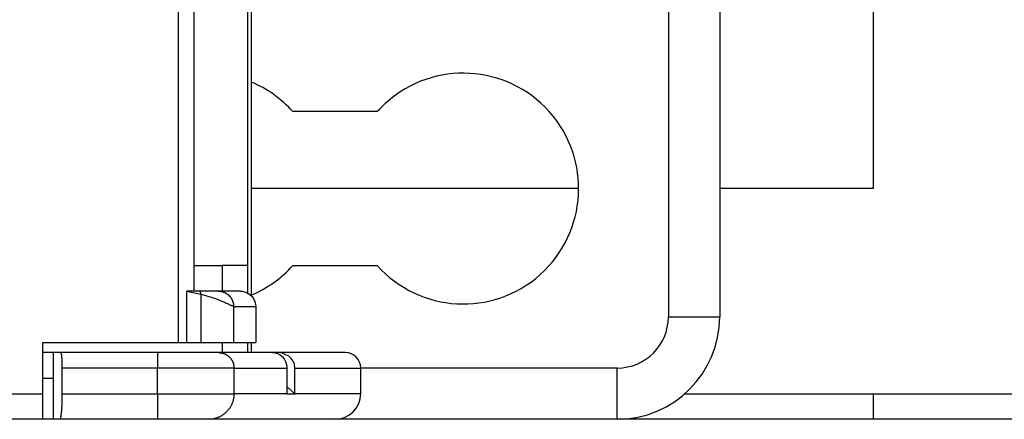
# Model space of a CAD drawing. Extents: x 6 to 203, y 79 to 218.
# Drawn here: x 61 to 65, y 114 to 116 of the extents above; entities that cross this region are included whole.
import ezdxf

# ---------------------------------------------------------------- set-up
doc = ezdxf.new("R2010")
doc.units = 0
doc.header["$MEASUREMENT"] = 0

# ---------------------------------------------------------------- blocks, each defined once
blk = doc.blocks.new('AI9-BLK2')
at = {"color": 3}
for p, q in [((-42.869, -33.4793), (-42.869, -21.5761)), ((-39.694, -32.7765), (-39.694, -30.141)), ((-42.7987, -33.245), (-42.7987, -31.8391)), ((-42.5379, -31.8184), (-42.5379, -33.265)), ((-42.5527, -33.1279), (-42.5527, -31.9562)), ((-40.6314, -31.9562), (-40.6314, -33.3621)), ((-40.3969, -31.9562), (-40.3969, -33.3621)), ((-41.9615, -32.4251), (-42.3472, -32.4251)), ((-41.0413, -32.7765), (-42.5379, -32.7765)), ((-39.694, -32.7765), (-40.3969, -32.7765)), ((-42.7987, -33.1279), (-42.6698, -33.1279)), ((-42.5527, -33.1279), (-42.6698, -33.1279)), ((-42.6698, -33.1279), (-42.6698, -33.245)), ((-42.5527, -33.2546), (-42.5527, -33.1279)), ((-42.3472, -33.1279), (-41.9615, -33.1279)), ((-42.7751, -33.245), (-42.8311, -33.245)), ((-42.8311, -33.245), (-42.7673, -33.2591)), ((-42.8311, -33.4793), (-42.8311, -33.245)), ((-42.6877, -33.245), (-42.7751, -33.245)), ((-42.589, -33.245), (-42.6877, -33.245)), ((-42.7673, -33.2591), (-42.7673, -33.4793)), ((-42.6178, -33.3153), (-42.5169, -33.3153)), ((-42.6178, -33.3153), (-42.6178, -33.4793)), ((-42.5169, -33.3153), (-42.5169, -33.4793)), ((-40.6314, -33.3621), (-40.3969, -33.3621)), ((-43.4899, -33.7135), (-43.4899, -33.4793)), ((-43.4899, -33.4793), (-42.869, -33.4793)), ((-42.869, -33.4793), (-42.8311, -33.4793)), ((-42.8311, -33.4793), (-42.7673, -33.4793)), ((-42.7673, -33.4793), (-42.6178, -33.4793)), ((-42.6698, -33.4793), (-42.6698, -33.5261)), ((-42.6178, -33.4793), (-42.5169, -33.4793)), ((-42.5527, -33.5261), (-42.5527, -33.4793)), ((-42.5379, -33.4793), (-42.5379, -33.5261)), ((-43.4431, -33.5261), (-43.4899, -33.5261)), ((-43.4083, -33.5261), (-43.4431, -33.5261)), ((-43.4431, -33.5261), (-43.4431, -33.6433)), ((-42.9661, -33.5261), (-43.4083, -33.5261)), ((-42.686, -33.5261), (-42.9661, -33.5261)), ((-42.9661, -33.5261), (-42.9661, -33.5964)), ((-42.4397, -33.5261), (-42.686, -33.5261)), ((-42.4151, -33.5261), (-42.4406, -33.5261)), ((-42.1076, -33.5261), (-42.4151, -33.5261)), ((-43.4021, -33.5964), (-43.4021, -33.7135)), ((-42.9661, -33.5964), (-43.4021, -33.5964)), ((-42.6159, -33.5964), (-42.9661, -33.5964)), ((-42.9661, -33.7135), (-42.9661, -33.5964)), ((-42.6159, -33.5964), (-42.3748, -33.5964)), ((-42.6159, -33.7135), (-42.6159, -33.5964)), ((-42.3748, -33.5964), (-42.3748, -33.7135)), ((-42.3377, -33.5964), (-42.0371, -33.5964)), ((-42.3377, -33.7135), (-42.3377, -33.5964)), ((-42.0371, -33.7135), (-42.0371, -33.5964)), ((-40.8656, -33.5964), (-42.0371, -33.5964)), ((-40.8656, -33.8307), (-40.8656, -33.5964)), ((-43.4899, -33.6433), (-43.4431, -33.6433)), ((-43.4431, -33.6433), (-43.4431, -33.8307)), ((-42.3748, -33.6801), (-42.3377, -33.7135)), ((-46.6532, -33.7135), (-43.4899, -33.7135)), ((-43.4899, -33.8307), (-43.4899, -33.7135)), ((-43.4021, -33.7135), (-42.9661, -33.7135)), ((-42.9661, -33.7135), (-42.9661, -33.8307)), ((-42.9661, -33.7135), (-42.6159, -33.7135)), ((-42.3748, -33.7135), (-42.6159, -33.7135)), ((-42.3748, -33.7135), (-42.3377, -33.7135)), ((-42.0371, -33.7135), (-42.3377, -33.7135)), ((-40.5556, -33.7135), (-39.694, -33.7135)), ((-39.694, -33.7135), (-38.7567, -33.7135)), ((-39.694, -33.8307), (-39.694, -33.7135)), ((-43.4899, -33.8307), (-46.8406, -33.8307)), ((-43.4431, -33.8307), (-43.4899, -33.8307)), ((-43.4123, -33.8307), (-43.4431, -33.8307)), ((-42.9661, -33.8307), (-43.4123, -33.8307)), ((-42.7327, -33.8307), (-42.9661, -33.8307)), ((-42.1543, -33.8307), (-42.7327, -33.8307)), ((-40.8656, -33.8307), (-42.1543, -33.8307)), ((-39.694, -33.8307), (-40.8656, -33.8307)), ((-38.7567, -33.8307), (-39.694, -33.8307))]:
    blk.add_line(p, q, dxfattribs=at)
for points, knots in [([(-41.9615, -33.1279), (-41.7674, -33.3449), (-41.4341, -33.3635), (-41.217, -33.1696), (-41, -32.9752), (-40.9816, -32.6421), (-41.1755, -32.4251), (-41.3697, -32.208), (-41.703, -32.1894), (-41.92, -32.3834), (-41.9346, -32.3965), (-41.9484, -32.4103), (-41.9615, -32.4251)], [0, 0, 0, 0, 1, 1, 1, 2, 2, 2, 3, 3, 3, 4, 4, 4, 4]), ([(-42.7673, -33.2591), (-42.7673, -33.2591), (-42.7673, -33.2584), (-42.7673, -33.2584), (-42.7673, -33.2584), (-42.7675, -33.2581), (-42.7675, -33.2577), (-42.7675, -33.2577), (-42.7675, -33.2574), (-42.7675, -33.2571), (-42.7675, -33.2571), (-42.7675, -33.2567), (-42.7677, -33.2564), (-42.7677, -33.256), (-42.7677, -33.256), (-42.7677, -33.2557), (-42.7677, -33.2557), (-42.7678, -33.2553), (-42.7678, -33.255), (-42.7678, -33.255), (-42.7678, -33.2546), (-42.7678, -33.2543), (-42.768, -33.254), (-42.768, -33.254), (-42.768, -33.2536), (-42.7682, -33.2533), (-42.7682, -33.2533), (-42.7682, -33.2529), (-42.7682, -33.2529), (-42.7684, -33.2526), (-42.7684, -33.2522), (-42.7685, -33.2519), (-42.7685, -33.2519), (-42.7685, -33.2515), (-42.7687, -33.2515), (-42.7687, -33.2512), (-42.7689, -33.2509), (-42.7691, -33.2509), (-42.7691, -33.2505), (-42.7691, -33.2502), (-42.7692, -33.2502), (-42.7694, -33.2498), (-42.7694, -33.2498), (-42.7694, -33.2495), (-42.7696, -33.2495), (-42.7697, -33.2491), (-42.7699, -33.2491), (-42.7699, -33.2488), (-42.7699, -33.2488), (-42.7701, -33.2484), (-42.7703, -33.2481), (-42.7703, -33.2481), (-42.7704, -33.2481), (-42.7706, -33.2478), (-42.7706, -33.2478), (-42.7708, -33.2474), (-42.7709, -33.2474), (-42.7711, -33.2474), (-42.7711, -33.2471), (-42.7711, -33.2471), (-42.7713, -33.2467), (-42.7715, -33.2467), (-42.7715, -33.2467), (-42.7716, -33.2464), (-42.7718, -33.2464), (-42.772, -33.2464), (-42.772, -33.246), (-42.7723, -33.246), (-42.7723, -33.246), (-42.7725, -33.246), (-42.7727, -33.2457), (-42.7727, -33.2457), (-42.7728, -33.2457), (-42.773, -33.2457), (-42.7732, -33.2457), (-42.7732, -33.2453), (-42.7734, -33.2453), (-42.7735, -33.2453), (-42.7735, -33.2453), (-42.7739, -33.2453), (-42.7739, -33.2453), (-42.7742, -33.245), (-42.7746, -33.245), (-42.7747, -33.245), (-42.7751, -33.245)], [0, 0, 0, 0, 1, 1, 1, 2, 2, 2, 3, 3, 3, 4, 4, 4, 5, 5, 5, 6, 6, 6, 7, 7, 7, 8, 8, 8, 9, 9, 9, 10, 10, 10, 11, 11, 11, 12, 12, 12, 13, 13, 13, 14, 14, 14, 15, 15, 15, 16, 16, 16, 17, 17, 17, 18, 18, 18, 19, 19, 19, 20, 20, 20, 21, 21, 21, 22, 22, 22, 23, 23, 23, 24, 24, 24, 25, 25, 25, 26, 26, 26, 27, 27, 27, 28, 28, 28, 28]), ([(-42.6877, -33.245), (-42.6877, -33.245), (-42.6874, -33.245), (-42.6874, -33.245), (-42.6871, -33.245), (-42.6869, -33.245), (-42.6867, -33.245), (-42.6865, -33.245), (-42.6864, -33.245), (-42.6862, -33.245), (-42.686, -33.245), (-42.6859, -33.245), (-42.6857, -33.245), (-42.6855, -33.245), (-42.6853, -33.245), (-42.6852, -33.245), (-42.685, -33.245), (-42.6848, -33.245), (-42.6846, -33.245), (-42.6845, -33.245), (-42.6843, -33.245), (-42.684, -33.245), (-42.684, -33.245), (-42.6836, -33.245), (-42.6836, -33.2453), (-42.6833, -33.2453), (-42.6833, -33.2453), (-42.6829, -33.2453), (-42.6828, -33.2453), (-42.6826, -33.2453), (-42.6824, -33.2453), (-42.6822, -33.2453), (-42.6821, -33.2453), (-42.6819, -33.2453), (-42.6817, -33.2453), (-42.6815, -33.2453), (-42.6814, -33.2453), (-42.6812, -33.2453), (-42.681, -33.2453), (-42.6807, -33.2453), (-42.6807, -33.2453), (-42.6803, -33.2453), (-42.6803, -33.2453), (-42.68, -33.2453), (-42.6798, -33.2453), (-42.6797, -33.2453), (-42.6795, -33.2457), (-42.6793, -33.2457), (-42.6791, -33.2457), (-42.679, -33.2457), (-42.6788, -33.2457), (-42.6786, -33.2457), (-42.6784, -33.2457), (-42.6783, -33.2457), (-42.6781, -33.2457), (-42.6778, -33.2457), (-42.6778, -33.2457), (-42.6774, -33.2457), (-42.6772, -33.2457), (-42.6771, -33.2457), (-42.6769, -33.2457), (-42.6767, -33.246), (-42.6766, -33.246), (-42.6764, -33.246), (-42.6762, -33.246), (-42.676, -33.246), (-42.6757, -33.246), (-42.6757, -33.246), (-42.6753, -33.246), (-42.6753, -33.246), (-42.675, -33.246), (-42.675, -33.246), (-42.6747, -33.2464), (-42.6745, -33.2464), (-42.6743, -33.2464), (-42.6741, -33.2464), (-42.674, -33.2464), (-42.6738, -33.2464), (-42.6736, -33.2464), (-42.6733, -33.2467), (-42.6729, -33.2467), (-42.6726, -33.2467), (-42.6721, -33.2467), (-42.6717, -33.2471), (-42.6714, -33.2471)], [0, 0, 0, 0, 1, 1, 1, 2, 2, 2, 3, 3, 3, 4, 4, 4, 5, 5, 5, 6, 6, 6, 7, 7, 7, 8, 8, 8, 9, 9, 9, 10, 10, 10, 11, 11, 11, 12, 12, 12, 13, 13, 13, 14, 14, 14, 15, 15, 15, 16, 16, 16, 17, 17, 17, 18, 18, 18, 19, 19, 19, 20, 20, 20, 21, 21, 21, 22, 22, 22, 23, 23, 23, 24, 24, 24, 25, 25, 25, 26, 26, 26, 27, 27, 27, 28, 28, 28, 28]), ([(-42.6714, -33.2471), (-42.6714, -33.2471), (-42.6683, -33.2478), (-42.6683, -33.2478), (-42.6674, -33.2481), (-42.6664, -33.2484), (-42.6655, -33.2488), (-42.6645, -33.2491), (-42.6635, -33.2495), (-42.6626, -33.2498), (-42.6617, -33.2502), (-42.6607, -33.2505), (-42.6597, -33.2509), (-42.6588, -33.2515), (-42.6578, -33.2519), (-42.6567, -33.2522), (-42.6559, -33.2529), (-42.655, -33.2533), (-42.654, -33.2536), (-42.6531, -33.2543), (-42.6523, -33.255), (-42.6512, -33.2553), (-42.6504, -33.256), (-42.6495, -33.2564), (-42.6485, -33.2571), (-42.6478, -33.2577), (-42.6469, -33.2584), (-42.6461, -33.2588), (-42.645, -33.2595), (-42.6442, -33.2602), (-42.6435, -33.2608), (-42.6426, -33.2615), (-42.6418, -33.2622), (-42.6409, -33.2629), (-42.6402, -33.2639), (-42.6393, -33.2646), (-42.6387, -33.2653), (-42.6378, -33.266), (-42.6371, -33.2667), (-42.6362, -33.2677), (-42.6356, -33.2684), (-42.6349, -33.2691), (-42.6342, -33.2701), (-42.6335, -33.2708), (-42.6328, -33.2719), (-42.6321, -33.2726), (-42.6316, -33.2736), (-42.6309, -33.2743), (-42.6304, -33.2753), (-42.6295, -33.2763), (-42.6292, -33.277), (-42.6285, -33.2777), (-42.628, -33.2788), (-42.6275, -33.2798), (-42.6268, -33.2808), (-42.6263, -33.2815), (-42.6259, -33.2826), (-42.6254, -33.2836), (-42.6249, -33.2846), (-42.6244, -33.2853), (-42.624, -33.2863), (-42.6235, -33.2874), (-42.6232, -33.2881), (-42.6228, -33.2891), (-42.6225, -33.2901), (-42.6221, -33.2912), (-42.6218, -33.2922), (-42.6213, -33.2932), (-42.6211, -33.2943), (-42.6207, -33.2953), (-42.6206, -33.296), (-42.6202, -33.297), (-42.6199, -33.2981), (-42.6197, -33.2991), (-42.6195, -33.2998), (-42.6192, -33.3005), (-42.619, -33.3018), (-42.6188, -33.3029), (-42.6187, -33.3039), (-42.6185, -33.3056), (-42.6183, -33.3074), (-42.6182, -33.3087), (-42.618, -33.3108), (-42.618, -33.3132), (-42.6178, -33.3153)], [0, 0, 0, 0, 1, 1, 1, 2, 2, 2, 3, 3, 3, 4, 4, 4, 5, 5, 5, 6, 6, 6, 7, 7, 7, 8, 8, 8, 9, 9, 9, 10, 10, 10, 11, 11, 11, 12, 12, 12, 13, 13, 13, 14, 14, 14, 15, 15, 15, 16, 16, 16, 17, 17, 17, 18, 18, 18, 19, 19, 19, 20, 20, 20, 21, 21, 21, 22, 22, 22, 23, 23, 23, 24, 24, 24, 25, 25, 25, 26, 26, 26, 27, 27, 27, 28, 28, 28, 28]), ([(-42.7673, -33.2591), (-42.7572, -33.2619), (-42.7473, -33.2646), (-42.7379, -33.2674), (-42.7282, -33.2701), (-42.7191, -33.2726), (-42.7103, -33.2757), (-42.6927, -33.2812), (-42.6772, -33.2884), (-42.6638, -33.2939), (-42.6574, -33.2967), (-42.6516, -33.2991), (-42.6464, -33.3015), (-42.6437, -33.3029), (-42.6412, -33.3039), (-42.639, -33.3053), (-42.6366, -33.3067), (-42.6345, -33.308), (-42.6325, -33.3091), (-42.6306, -33.3098), (-42.6288, -33.3101), (-42.6273, -33.3105), (-42.6257, -33.3111), (-42.6244, -33.3118), (-42.6232, -33.3122), (-42.6206, -33.3132), (-42.6188, -33.3142), (-42.6178, -33.3153)], [0, 0, 0, 0, 1, 1, 1, 2, 2, 2, 3, 3, 3, 4, 4, 4, 5, 5, 5, 6, 6, 6, 7, 7, 7, 8, 8, 8, 9, 9, 9, 9]), ([(-43.4083, -33.5261), (-43.4083, -33.5261), (-43.4079, -33.5265), (-43.4079, -33.5265), (-43.4078, -33.5265), (-43.4078, -33.5265), (-43.4076, -33.5268), (-43.4074, -33.5268), (-43.4073, -33.5268), (-43.4073, -33.5272), (-43.4071, -33.5275), (-43.4069, -33.5275), (-43.4069, -33.5278), (-43.4069, -33.5282), (-43.4067, -33.5285), (-43.4066, -33.5289), (-43.4066, -33.5292), (-43.4064, -33.5296), (-43.4062, -33.5299), (-43.406, -33.5306), (-43.406, -33.5309), (-43.406, -33.5313), (-43.4059, -33.5316), (-43.4057, -33.5323), (-43.4057, -33.533), (-43.4055, -33.5334), (-43.4054, -33.534), (-43.4054, -33.5347), (-43.4052, -33.5354), (-43.4052, -33.5361), (-43.405, -33.5368), (-43.4048, -33.5375), (-43.4048, -33.5382), (-43.4048, -33.5389), (-43.4047, -33.5396), (-43.4045, -33.5402), (-43.4045, -33.5413), (-43.4045, -33.542), (-43.4043, -33.5427), (-43.4042, -33.5437), (-43.404, -33.5444), (-43.404, -33.5454), (-43.404, -33.5464), (-43.4038, -33.5471), (-43.4038, -33.5482), (-43.4036, -33.5492), (-43.4036, -33.5502), (-43.4036, -33.5509), (-43.4035, -33.552), (-43.4035, -33.553), (-43.4033, -33.554), (-43.4033, -33.5551), (-43.4031, -33.5561), (-43.4031, -33.5571), (-43.4031, -33.5582), (-43.4031, -33.5592), (-43.4029, -33.5602), (-43.4029, -33.5613), (-43.4028, -33.5623), (-43.4028, -33.5633), (-43.4028, -33.5647), (-43.4028, -33.5654), (-43.4028, -33.5668), (-43.4026, -33.5678), (-43.4026, -33.5688), (-43.4026, -33.5699), (-43.4024, -33.5709), (-43.4024, -33.5723), (-43.4024, -33.5733), (-43.4024, -33.5744), (-43.4024, -33.5754), (-43.4024, -33.5768), (-43.4024, -33.5775), (-43.4024, -33.5785), (-43.4023, -33.5795), (-43.4023, -33.5806), (-43.4023, -33.5816), (-43.4023, -33.583), (-43.4023, -33.584), (-43.4023, -33.5861), (-43.4021, -33.5878), (-43.4021, -33.5895), (-43.4021, -33.5919), (-43.4021, -33.5943), (-43.4021, -33.5964)], [0, 0, 0, 0, 1, 1, 1, 2, 2, 2, 3, 3, 3, 4, 4, 4, 5, 5, 5, 6, 6, 6, 7, 7, 7, 8, 8, 8, 9, 9, 9, 10, 10, 10, 11, 11, 11, 12, 12, 12, 13, 13, 13, 14, 14, 14, 15, 15, 15, 16, 16, 16, 17, 17, 17, 18, 18, 18, 19, 19, 19, 20, 20, 20, 21, 21, 21, 22, 22, 22, 23, 23, 23, 24, 24, 24, 25, 25, 25, 26, 26, 26, 27, 27, 27, 28, 28, 28, 28]), ([(-42.686, -33.5261), (-42.686, -33.5261), (-42.6826, -33.5265), (-42.6826, -33.5265), (-42.6815, -33.5265), (-42.6803, -33.5265), (-42.6791, -33.5265), (-42.6781, -33.5268), (-42.6771, -33.5268), (-42.6757, -33.5268), (-42.6747, -33.5272), (-42.6735, -33.5272), (-42.6724, -33.5275), (-42.6712, -33.5278), (-42.67, -33.5278), (-42.6688, -33.5285), (-42.6678, -33.5285), (-42.6666, -33.5289), (-42.6654, -33.5292), (-42.6641, -33.5296), (-42.6629, -33.5299), (-42.6619, -33.5306), (-42.6607, -33.5309), (-42.6597, -33.5313), (-42.6585, -33.532), (-42.6573, -33.5323), (-42.6562, -33.533), (-42.655, -33.5334), (-42.654, -33.534), (-42.6528, -33.5347), (-42.6517, -33.5351), (-42.6505, -33.5358), (-42.6495, -33.5365), (-42.6485, -33.5371), (-42.6473, -33.5378), (-42.6462, -33.5385), (-42.6452, -33.5392), (-42.6442, -33.5399), (-42.6431, -33.5409), (-42.6423, -33.5416), (-42.6411, -33.5423), (-42.6402, -33.5433), (-42.6392, -33.544), (-42.6383, -33.5451), (-42.6374, -33.5458), (-42.6364, -33.5468), (-42.6356, -33.5478), (-42.6347, -33.5485), (-42.6337, -33.5495), (-42.6328, -33.5506), (-42.6321, -33.5516), (-42.6312, -33.5526), (-42.6304, -33.5537), (-42.6297, -33.5547), (-42.629, -33.5557), (-42.6283, -33.5568), (-42.6275, -33.5578), (-42.6268, -33.5588), (-42.6263, -33.5599), (-42.6254, -33.5609), (-42.6249, -33.5623), (-42.6242, -33.5633), (-42.6237, -33.5644), (-42.6232, -33.5654), (-42.6226, -33.5668), (-42.6221, -33.5678), (-42.6216, -33.5688), (-42.6211, -33.5699), (-42.6206, -33.5712), (-42.6202, -33.5726), (-42.6197, -33.5737), (-42.6194, -33.5747), (-42.619, -33.5757), (-42.6187, -33.5768), (-42.6185, -33.5778), (-42.618, -33.5788), (-42.6178, -33.5802), (-42.6175, -33.5816), (-42.6171, -33.583), (-42.617, -33.585), (-42.6168, -33.5868), (-42.6166, -33.5888), (-42.6163, -33.5912), (-42.6161, -33.594), (-42.6159, -33.5964)], [0, 0, 0, 0, 1, 1, 1, 2, 2, 2, 3, 3, 3, 4, 4, 4, 5, 5, 5, 6, 6, 6, 7, 7, 7, 8, 8, 8, 9, 9, 9, 10, 10, 10, 11, 11, 11, 12, 12, 12, 13, 13, 13, 14, 14, 14, 15, 15, 15, 16, 16, 16, 17, 17, 17, 18, 18, 18, 19, 19, 19, 20, 20, 20, 21, 21, 21, 22, 22, 22, 23, 23, 23, 24, 24, 24, 25, 25, 25, 26, 26, 26, 27, 27, 27, 28, 28, 28, 28]), ([(-43.4021, -33.7135), (-43.4021, -33.7135), (-43.4021, -33.7187), (-43.4021, -33.7187), (-43.4021, -33.7204), (-43.4021, -33.7221), (-43.4021, -33.7239), (-43.4021, -33.7256), (-43.4023, -33.7273), (-43.4023, -33.729), (-43.4023, -33.7308), (-43.4023, -33.7325), (-43.4023, -33.7342), (-43.4023, -33.7363), (-43.4024, -33.738), (-43.4024, -33.7397), (-43.4024, -33.7414), (-43.4024, -33.7435), (-43.4024, -33.7452), (-43.4024, -33.7469), (-43.4026, -33.7487), (-43.4026, -33.7507), (-43.4028, -33.7525), (-43.4028, -33.7542), (-43.4028, -33.7563), (-43.4028, -33.758), (-43.4029, -33.7597), (-43.4029, -33.7614), (-43.4031, -33.7635), (-43.4031, -33.7652), (-43.4031, -33.7669), (-43.4033, -33.7687), (-43.4035, -33.7704), (-43.4035, -33.7724), (-43.4036, -33.7742), (-43.4036, -33.7759), (-43.4038, -33.7776), (-43.4038, -33.7793), (-43.404, -33.7811), (-43.404, -33.7828), (-43.4042, -33.7845), (-43.4043, -33.7862), (-43.4045, -33.7879), (-43.4045, -33.7893), (-43.4047, -33.791), (-43.4048, -33.7928), (-43.4048, -33.7941), (-43.405, -33.7959), (-43.4052, -33.7972), (-43.4052, -33.799), (-43.4054, -33.8003), (-43.4057, -33.8017), (-43.4057, -33.8031), (-43.4059, -33.8045), (-43.406, -33.8059), (-43.4062, -33.8072), (-43.4064, -33.8086), (-43.4066, -33.8097), (-43.4066, -33.811), (-43.4069, -33.8124), (-43.4069, -33.8134), (-43.4071, -33.8145), (-43.4073, -33.8155), (-43.4074, -33.8169), (-43.4078, -33.8176), (-43.4078, -33.819), (-43.4079, -33.8196), (-43.4081, -33.8207), (-43.4083, -33.8214), (-43.4085, -33.8224), (-43.4086, -33.8231), (-43.409, -33.8238), (-43.409, -33.8245), (-43.4093, -33.8252), (-43.4093, -33.8258), (-43.4095, -33.8265), (-43.4098, -33.8272), (-43.4098, -33.8276), (-43.4102, -33.8283), (-43.4104, -33.8286), (-43.4107, -33.8293), (-43.411, -33.8296), (-43.4114, -33.83), (-43.4119, -33.8303), (-43.4123, -33.8307)], [0, 0, 0, 0, 1, 1, 1, 2, 2, 2, 3, 3, 3, 4, 4, 4, 5, 5, 5, 6, 6, 6, 7, 7, 7, 8, 8, 8, 9, 9, 9, 10, 10, 10, 11, 11, 11, 12, 12, 12, 13, 13, 13, 14, 14, 14, 15, 15, 15, 16, 16, 16, 17, 17, 17, 18, 18, 18, 19, 19, 19, 20, 20, 20, 21, 21, 21, 22, 22, 22, 23, 23, 23, 24, 24, 24, 25, 25, 25, 26, 26, 26, 27, 27, 27, 28, 28, 28, 28]), ([(-42.6159, -33.7135), (-42.6159, -33.7135), (-42.6161, -33.7194), (-42.6161, -33.7194), (-42.6161, -33.7211), (-42.6163, -33.7232), (-42.6164, -33.7249), (-42.6166, -33.727), (-42.6168, -33.7287), (-42.6171, -33.7308), (-42.6175, -33.7325), (-42.6178, -33.7345), (-42.6182, -33.7363), (-42.6185, -33.7383), (-42.619, -33.7404), (-42.6195, -33.7421), (-42.6201, -33.7442), (-42.6206, -33.7463), (-42.6211, -33.748), (-42.6218, -33.7501), (-42.6223, -33.7521), (-42.623, -33.7538), (-42.6238, -33.7559), (-42.6245, -33.7576), (-42.6254, -33.7597), (-42.6261, -33.7614), (-42.6271, -33.7635), (-42.628, -33.7652), (-42.6288, -33.7673), (-42.6299, -33.769), (-42.6307, -33.7711), (-42.6319, -33.7728), (-42.633, -33.7745), (-42.634, -33.7762), (-42.6352, -33.7783), (-42.6364, -33.78), (-42.6376, -33.7817), (-42.639, -33.7835), (-42.6402, -33.7852), (-42.6416, -33.7869), (-42.6428, -33.7886), (-42.6443, -33.7904), (-42.6457, -33.7917), (-42.6471, -33.7935), (-42.6485, -33.7948), (-42.6502, -33.7966), (-42.6516, -33.7979), (-42.6531, -33.7993), (-42.6547, -33.801), (-42.6564, -33.8024), (-42.6581, -33.8038), (-42.6597, -33.8052), (-42.6614, -33.8065), (-42.6629, -33.8076), (-42.6648, -33.809), (-42.6666, -33.8103), (-42.6683, -33.8114), (-42.6702, -33.8128), (-42.6719, -33.8138), (-42.6736, -33.8148), (-42.6755, -33.8159), (-42.6774, -33.8169), (-42.6791, -33.8179), (-42.6812, -33.819), (-42.6829, -33.8196), (-42.6848, -33.8207), (-42.6869, -33.8214), (-42.6888, -33.8221), (-42.6907, -33.8231), (-42.6927, -33.8238), (-42.6946, -33.8245), (-42.6964, -33.8252), (-42.6984, -33.8255), (-42.7001, -33.8262), (-42.7017, -33.8265), (-42.7034, -33.8272), (-42.7057, -33.8279), (-42.7077, -33.8283), (-42.71, -33.8286), (-42.7132, -33.8293), (-42.7165, -33.8296), (-42.7198, -33.8296), (-42.7241, -33.8303), (-42.7284, -33.8307), (-42.7327, -33.8307)], [0, 0, 0, 0, 1, 1, 1, 2, 2, 2, 3, 3, 3, 4, 4, 4, 5, 5, 5, 6, 6, 6, 7, 7, 7, 8, 8, 8, 9, 9, 9, 10, 10, 10, 11, 11, 11, 12, 12, 12, 13, 13, 13, 14, 14, 14, 15, 15, 15, 16, 16, 16, 17, 17, 17, 18, 18, 18, 19, 19, 19, 20, 20, 20, 21, 21, 21, 22, 22, 22, 23, 23, 23, 24, 24, 24, 25, 25, 25, 26, 26, 26, 27, 27, 27, 28, 28, 28, 28])]:
    blk.add_open_spline(points, degree=3, knots=knots, dxfattribs=at)
for points in [[(-42.3472, -32.4251), (-42.3997, -32.3662), (-42.4648, -32.32), (-42.5379, -32.2897)], [(-42.5379, -33.2633), (-42.4648, -33.2329), (-42.3997, -33.1868), (-42.3472, -33.1279)], [(-42.6714, -33.2471), (-42.6767, -33.2457), (-42.6822, -33.245), (-42.6877, -33.245)], [(-42.589, -33.245), (-42.5646, -33.245), (-42.5169, -33.2622), (-42.5169, -33.3153)], [(-40.8656, -33.8307), (-40.6067, -33.8307), (-40.3969, -33.6209), (-40.3969, -33.3621)], [(-40.8656, -33.5964), (-40.7361, -33.5964), (-40.6314, -33.4917), (-40.6314, -33.3621)], [(-42.4397, -33.5261), (-42.4094, -33.5261), (-42.3748, -33.5509), (-42.3748, -33.5964)], [(-42.3377, -33.5964), (-42.3377, -33.5471), (-42.3879, -33.5261), (-42.4151, -33.5261)], [(-42.0371, -33.5964), (-42.0371, -33.5575), (-42.0687, -33.5261), (-42.1076, -33.5261)], [(-42.1543, -33.8307), (-42.0897, -33.8307), (-42.0371, -33.7783), (-42.0371, -33.7135)]]:
    blk.add_open_spline(points, degree=3, dxfattribs=at)
blk = doc.blocks.new('AI9-BLK1')
at = {"color": 7}
blk.add_blockref('AI9-BLK2', (0, 0), dxfattribs=at)

msp = doc.modelspace()

# ---------------------------------------------------------------- block references
at = {"color": 7}
msp.add_blockref('AI9-BLK1', (104.4221, 148.1668), dxfattribs=at)

doc.saveas('drawing.dxf')
